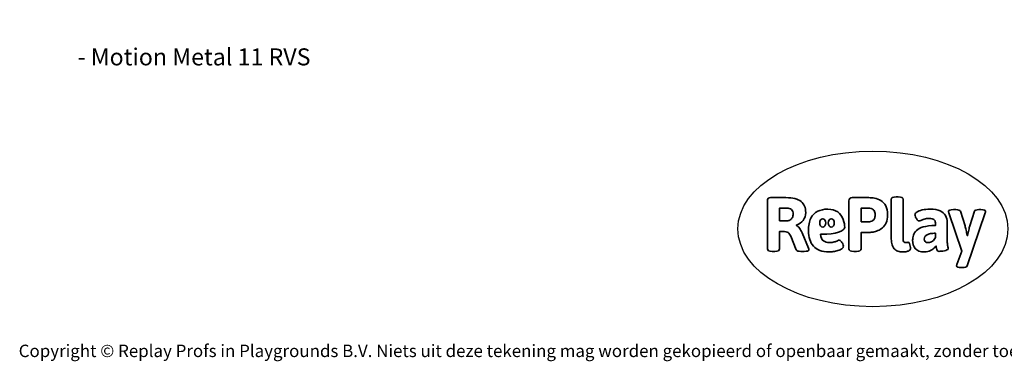
# Model space of a CAD drawing. Units: millimetres. Extents: x -4534 to 371569, y -3372 to 3509.
# Drawn here: x -4534 to 2215, y -3372 to -1030 of the extents above; entities that cross this region are included whole.
import ezdxf

# ---------------------------------------------------------------- set-up
doc = ezdxf.new("R2010")
doc.units = ezdxf.units.MM
doc.layers.add('Benaming', color=7, linetype='Continuous', lineweight=20, true_color=0x00a19a)
doc.layers.add('Logo-Copywrite', color=7, linetype='Continuous')
doc.styles.get("Standard").update_dxf_attribs({"font": 'arial.ttf'})
doc.styles.add('VR Benaming txt 140', font='arial.ttf', dxfattribs={"height": 140})

# ---------------------------------------------------------------- blocks, each defined once
blk = doc.blocks.new('onderschrift')
at = {"layer": 'Logo-Copywrite'}
blk.add_ellipse((1314.4, -2464.5), major_axis=(924.9, 0), ratio=0.576701, dxfattribs=at)
at = {"layer": 'Logo-Copywrite', "lineweight": 35}
for points, knots in [([(623.9, -2618.7), (602.2, -2618.7), (591.4, -2612.9), (591.4, -2601.3), (591.4, -2601.3), (591.4, -2271.9), (591.4, -2271.9), (591.4, -2257.5), (598.6, -2250.2), (613.1, -2250.2), (613.1, -2250.2), (719, -2250.2), (719, -2250.2), (766.1, -2250.2), (800.4, -2259.1), (822, -2276.8), (843.5, -2294.6), (854.3, -2319.7), (854.3, -2352.3), (854.3, -2373.3), (848.4, -2391.2), (836.6, -2405.9), (824.8, -2420.5), (809.5, -2431.5), (790.7, -2438.7), (790.7, -2438.7), (790.7, -2440.9), (790.7, -2440.9), (797.6, -2443.4), (804.7, -2449.5), (811.9, -2459.1), (819.1, -2468.7), (825.1, -2479.3), (829.8, -2490.9), (829.8, -2490.9), (872.5, -2597.5), (872.5, -2597.5), (874.3, -2602.3), (875.3, -2605.7), (875.3, -2607.9), (875.3, -2615.1), (864.4, -2618.7), (842.7, -2618.7), (842.7, -2618.7), (820.4, -2618.7), (820.4, -2618.7), (812.4, -2618.7), (805.6, -2617.9), (800, -2616.3), (794.4, -2614.7), (790.7, -2611.7), (788.9, -2607.3), (788.9, -2607.3), (751.1, -2514.2), (751.1, -2514.2), (745.6, -2503.4), (739.6, -2495.2), (732.9, -2489.8), (726.2, -2484.3), (713.9, -2481.6), (696.2, -2481.6), (696.2, -2481.6), (675, -2481.6), (675, -2481.6), (675, -2481.6), (675, -2601.3), (675, -2601.3), (675, -2612.9), (664.1, -2618.7), (642.4, -2618.7), (642.4, -2618.7), (623.9, -2618.7), (623.9, -2618.7)], [0, 0, 0, 0, 1, 1, 1, 2, 2, 2, 3, 3, 3, 4, 4, 4, 5, 5, 5, 6, 6, 6, 7, 7, 7, 8, 8, 8, 9, 9, 9, 10, 10, 10, 11, 11, 11, 12, 12, 12, 13, 13, 13, 14, 14, 14, 15, 15, 15, 16, 16, 16, 17, 17, 17, 18, 18, 18, 19, 19, 19, 20, 20, 20, 21, 21, 21, 22, 22, 22, 23, 23, 23, 24, 24, 24, 24]), ([(1183.3, -2618.7), (1161.6, -2618.7), (1150.7, -2612.9), (1150.7, -2601.3), (1150.7, -2601.3), (1150.7, -2271.9), (1150.7, -2271.9), (1150.7, -2257.5), (1158, -2250.2), (1172.5, -2250.2), (1172.5, -2250.2), (1286.5, -2250.2), (1286.5, -2250.2), (1298.5, -2250.2), (1311.9, -2251.6), (1326.7, -2254.3), (1341.6, -2257), (1355.8, -2262.4), (1369.4, -2270.3), (1383, -2278.3), (1394.1, -2290.2), (1402.8, -2306.2), (1411.5, -2322.1), (1415.8, -2343.1), (1415.8, -2369.2), (1415.8, -2390.2), (1412.6, -2407.8), (1406, -2421.9), (1399.5, -2436), (1391.1, -2447.5), (1380.8, -2456.4), (1370.5, -2465.2), (1359.6, -2471.9), (1348.2, -2476.5), (1336.8, -2481), (1326, -2484.1), (1315.9, -2485.7), (1305.7, -2487.3), (1297.8, -2488.2), (1292, -2488.2), (1292, -2488.2), (1234.4, -2488.2), (1234.4, -2488.2), (1234.4, -2488.2), (1234.4, -2601.3), (1234.4, -2601.3), (1234.4, -2612.9), (1223.5, -2618.7), (1201.8, -2618.7), (1201.8, -2618.7), (1183.3, -2618.7), (1183.3, -2618.7)], [0, 0, 0, 0, 1, 1, 1, 2, 2, 2, 3, 3, 3, 4, 4, 4, 5, 5, 5, 6, 6, 6, 7, 7, 7, 8, 8, 8, 9, 9, 9, 10, 10, 10, 11, 11, 11, 12, 12, 12, 13, 13, 13, 14, 14, 14, 15, 15, 15, 16, 16, 16, 17, 17, 17, 17]), ([(1520.3, -2622), (1507.7, -2622), (1496.3, -2620.3), (1486.4, -2616.8), (1476.4, -2613.4), (1468.1, -2608.1), (1461.4, -2600.8), (1454.7, -2593.6), (1449.6, -2584.4), (1446.2, -2573.4), (1442.7, -2562.3), (1441, -2549.2), (1441, -2534), (1441, -2534), (1441, -2262.1), (1441, -2262.1), (1441, -2250.5), (1451.9, -2244.7), (1473.6, -2244.7), (1473.6, -2244.7), (1488.8, -2244.7), (1488.8, -2244.7), (1510.6, -2244.7), (1521.4, -2250.5), (1521.4, -2262.1), (1521.4, -2262.1), (1521.4, -2535.1), (1521.4, -2535.1), (1521.4, -2543), (1523, -2548.9), (1526, -2552.7), (1529.1, -2556.5), (1534.1, -2558.4), (1541, -2558.4), (1543.5, -2558.4), (1546.2, -2558.1), (1549.1, -2557.3), (1552, -2556.6), (1554.2, -2556.3), (1555.7, -2556.3), (1559.3, -2556.3), (1562.4, -2559.3), (1564.9, -2565.2), (1567.4, -2571.2), (1569.3, -2577.4), (1570.6, -2583.7), (1571.9, -2590), (1572.5, -2593.9), (1572.5, -2595.4), (1572.5, -2603.7), (1569.3, -2609.8), (1563, -2613.6), (1556.6, -2617.4), (1549.4, -2619.7), (1541.3, -2620.6), (1533.1, -2621.5), (1526.1, -2622), (1520.3, -2622)], [0, 0, 0, 0, 1, 1, 1, 2, 2, 2, 3, 3, 3, 4, 4, 4, 5, 5, 5, 6, 6, 6, 7, 7, 7, 8, 8, 8, 9, 9, 9, 10, 10, 10, 11, 11, 11, 12, 12, 12, 13, 13, 13, 14, 14, 14, 15, 15, 15, 16, 16, 16, 17, 17, 17, 18, 18, 18, 19, 19, 19, 19]), ([(675, -2409.4), (675, -2409.4), (726.6, -2409.4), (726.6, -2409.4), (734.2, -2409.4), (741.2, -2407.3), (747.5, -2403.1), (753.9, -2399), (758.9, -2393.4), (762.7, -2386.3), (766.5, -2379.2), (768.4, -2371.4), (768.4, -2362.7), (768.4, -2350), (764.4, -2339.9), (756.2, -2332.5), (748.1, -2325.1), (736.9, -2321.4), (722.8, -2321.4), (722.8, -2321.4), (675, -2321.4), (675, -2321.4), (675, -2321.4), (675, -2409.4), (675, -2409.4)], [0, 0, 0, 0, 1, 1, 1, 2, 2, 2, 3, 3, 3, 4, 4, 4, 5, 5, 5, 6, 6, 6, 7, 7, 7, 8, 8, 8, 8]), ([(1121.4, -2453.6), (1121.4, -2440.4), (1118.3, -2420.7), (1110.5, -2399.5), (1102.7, -2378.3), (1090.3, -2361.3), (1073.3, -2348.5), (1056.3, -2335.6), (1033.5, -2329.2), (1004.8, -2329.2), (979.1, -2329.2), (956.3, -2334.1), (936.4, -2343.9), (916.5, -2353.6), (900.9, -2369.4), (889.7, -2391.1), (878.4, -2412.8), (872.8, -2441.6), (872.8, -2477.5), (872.8, -2521.3), (884.1, -2556.4), (906.8, -2582.6), (929.4, -2608.9), (965.4, -2622), (1014.6, -2622), (1022.2, -2622), (1031.5, -2621.3), (1042.6, -2619.8), (1053.6, -2618.4), (1064.5, -2616), (1075.2, -2612.8), (1085.9, -2609.5), (1094.7, -2605.4), (1101.8, -2600.5), (1108.9, -2595.6), (1112.4, -2589.8), (1112.4, -2582.9), (1112.4, -2579.3), (1110.9, -2574.2), (1107.8, -2567.7), (1104.7, -2561.2), (1101, -2555.2), (1096.6, -2549.7), (1092.3, -2544.3), (1088.1, -2541.6), (1084.2, -2541.6), (1081.6, -2541.6), (1077.4, -2542.9), (1071.4, -2545.7), (1065.4, -2548.4), (1058, -2551.2), (1049.1, -2554.1), (1040.2, -2557), (1030, -2558.4), (1018.4, -2558.4), (1000.7, -2558.4), (986.3, -2554.4), (975.2, -2546.2), (964.2, -2538.1), (957.2, -2523), (955.9, -2501.6), (959.9, -2501.6), (962.3, -2501.6), (967.5, -2501.6), (1057.4, -2501.6), (1121.4, -2478.9), (1121.4, -2453.6)], [0, 0, 0, 0, 1, 1, 1, 2, 2, 2, 3, 3, 3, 4, 4, 4, 5, 5, 5, 6, 6, 6, 7, 7, 7, 8, 8, 8, 9, 9, 9, 10, 10, 10, 11, 11, 11, 12, 12, 12, 13, 13, 13, 14, 14, 14, 15, 15, 15, 16, 16, 16, 17, 17, 17, 18, 18, 18, 19, 19, 19, 20, 20, 20, 21, 21, 21, 22, 22, 22, 22]), ([(1234.4, -2416.4), (1234.4, -2416.4), (1282.7, -2416.4), (1282.7, -2416.4), (1287.8, -2416.4), (1293.1, -2415.8), (1298.8, -2414.5), (1304.4, -2413.3), (1309.5, -2410.9), (1314.2, -2407.5), (1318.9, -2404), (1322.7, -2399.2), (1325.6, -2393.1), (1328.5, -2386.9), (1330, -2379), (1330, -2369.2), (1330, -2356.1), (1327.4, -2346.2), (1322.4, -2339.3), (1317.3, -2332.4), (1311.2, -2327.7), (1303.9, -2325.2), (1296.7, -2322.7), (1289.6, -2321.4), (1282.7, -2321.4), (1282.7, -2321.4), (1234.4, -2321.4), (1234.4, -2321.4), (1234.4, -2321.4), (1234.4, -2416.4), (1234.4, -2416.4)], [0, 0, 0, 0, 1, 1, 1, 2, 2, 2, 3, 3, 3, 4, 4, 4, 5, 5, 5, 6, 6, 6, 7, 7, 7, 8, 8, 8, 9, 9, 9, 10, 10, 10, 10]), ([(1667.5, -2622), (1638.2, -2622), (1617.5, -2614.3), (1605.3, -2598.9), (1593.2, -2583.5), (1587.1, -2564.8), (1587.1, -2542.7), (1587.1, -2531.5), (1588.8, -2520), (1592.3, -2508.2), (1595.7, -2496.4), (1602.7, -2485.5), (1613.2, -2475.3), (1623.7, -2465.2), (1639.4, -2457), (1660.2, -2450.9), (1681, -2444.7), (1708.6, -2441.6), (1743, -2441.6), (1743, -2441.6), (1743, -2423.7), (1743, -2423.7), (1743, -2413.2), (1739.7, -2405.4), (1733, -2400.4), (1726.3, -2395.3), (1715.5, -2392.7), (1700.7, -2392.7), (1687.6, -2392.7), (1676.3, -2394.2), (1666.7, -2397.1), (1657.1, -2400), (1649.3, -2402.9), (1643.4, -2405.8), (1637.4, -2408.7), (1633.3, -2410.1), (1631.1, -2410.1), (1627.5, -2410.1), (1623.4, -2407.3), (1618.9, -2401.7), (1614.4, -2396.1), (1610.6, -2389.8), (1607.5, -2382.7), (1604.4, -2375.6), (1602.9, -2370.3), (1602.9, -2366.7), (1602.9, -2360.5), (1607.3, -2354.5), (1616.2, -2348.7), (1625.1, -2343), (1637.4, -2338.2), (1653.1, -2334.6), (1668.9, -2331), (1686.7, -2329.2), (1706.6, -2329.2), (1735.2, -2329.2), (1758.1, -2333.1), (1775.1, -2340.9), (1792.1, -2348.7), (1804.4, -2359.3), (1812, -2372.9), (1819.6, -2386.5), (1823.4, -2402.2), (1823.4, -2419.9), (1823.4, -2419.9), (1823.4, -2522), (1823.4, -2522), (1823.4, -2540.9), (1824, -2555.3), (1825.1, -2565.2), (1826.1, -2575.2), (1827.2, -2582.6), (1828.3, -2587.5), (1829.4, -2592.4), (1829.9, -2596.8), (1829.9, -2600.8), (1829.9, -2604.1), (1827.5, -2606.8), (1822.6, -2609), (1817.7, -2611.1), (1811.8, -2612.9), (1804.7, -2614.4), (1797.6, -2615.8), (1790.7, -2616.8), (1784, -2617.4), (1777.3, -2617.9), (1772.4, -2618.2), (1769.1, -2618.2), (1763.3, -2618.2), (1759.1, -2616.1), (1756.3, -2611.9), (1753.6, -2607.8), (1751.7, -2602.7), (1750.6, -2596.7), (1749.5, -2590.8), (1748.5, -2585.4), (1747.4, -2580.7), (1746.3, -2582.9), (1742.6, -2587.3), (1736.2, -2594), (1729.9, -2600.7), (1721, -2607.1), (1709.6, -2613), (1698.2, -2619), (1684.2, -2622), (1667.5, -2622)], [0, 0, 0, 0, 1, 1, 1, 2, 2, 2, 3, 3, 3, 4, 4, 4, 5, 5, 5, 6, 6, 6, 7, 7, 7, 8, 8, 8, 9, 9, 9, 10, 10, 10, 11, 11, 11, 12, 12, 12, 13, 13, 13, 14, 14, 14, 15, 15, 15, 16, 16, 16, 17, 17, 17, 18, 18, 18, 19, 19, 19, 20, 20, 20, 21, 21, 21, 22, 22, 22, 23, 23, 23, 24, 24, 24, 25, 25, 25, 26, 26, 26, 27, 27, 27, 28, 28, 28, 29, 29, 29, 30, 30, 30, 31, 31, 31, 32, 32, 32, 33, 33, 33, 34, 34, 34, 35, 35, 35, 35]), ([(1921.2, -2729.6), (1899.4, -2729.6), (1888.6, -2725.7), (1888.6, -2718.1), (1888.6, -2716.7), (1888.8, -2715.2), (1889.1, -2713.5), (1889.5, -2711.9), (1890, -2710.2), (1890.8, -2708.4), (1890.8, -2708.4), (1925.1, -2616.8), (1925.1, -2616.8), (1925.1, -2616.8), (1835.3, -2354.2), (1835.3, -2354.2), (1835, -2352.4), (1834.5, -2350.6), (1834, -2349), (1833.4, -2347.4), (1833.2, -2345.9), (1833.2, -2344.4), (1833.2, -2336.4), (1844.2, -2332.5), (1866.3, -2332.5), (1866.3, -2332.5), (1883.7, -2332.5), (1883.7, -2332.5), (1891.7, -2332.5), (1898.4, -2333.3), (1903.8, -2334.9), (1909.2, -2336.5), (1912.7, -2339.5), (1914.1, -2343.9), (1914.1, -2343.9), (1946.2, -2444.4), (1946.2, -2444.4), (1948, -2450.5), (1950.3, -2460.1), (1953.2, -2473.1), (1956.1, -2486.2), (1958.8, -2498.5), (1961.4, -2510.1), (1961.4, -2510.1), (1963.5, -2510.1), (1963.5, -2510.1), (1966.1, -2498.5), (1968.8, -2486.1), (1971.7, -2472.9), (1974.6, -2459.7), (1976.9, -2450.2), (1978.8, -2444.4), (1978.8, -2444.4), (2010.8, -2343.9), (2010.8, -2343.9), (2012.2, -2339.5), (2015.7, -2336.5), (2021.1, -2334.9), (2026.6, -2333.3), (2033.3, -2332.5), (2041.2, -2332.5), (2041.2, -2332.5), (2054.3, -2332.5), (2054.3, -2332.5), (2076, -2332.5), (2086.9, -2336.4), (2086.9, -2344.4), (2086.9, -2346.9), (2086.3, -2350.2), (2085.2, -2354.2), (2085.2, -2354.2), (1960.8, -2718.1), (1960.8, -2718.1), (1959.4, -2722.5), (1955.9, -2725.5), (1950.5, -2727.1), (1945.1, -2728.7), (1938.4, -2729.6), (1930.4, -2729.6), (1930.4, -2729.6), (1921.2, -2729.6), (1921.2, -2729.6)], [0, 0, 0, 0, 1, 1, 1, 2, 2, 2, 3, 3, 3, 4, 4, 4, 5, 5, 5, 6, 6, 6, 7, 7, 7, 8, 8, 8, 9, 9, 9, 10, 10, 10, 11, 11, 11, 12, 12, 12, 13, 13, 13, 14, 14, 14, 15, 15, 15, 16, 16, 16, 17, 17, 17, 18, 18, 18, 19, 19, 19, 20, 20, 20, 21, 21, 21, 22, 22, 22, 23, 23, 23, 24, 24, 24, 25, 25, 25, 26, 26, 26, 27, 27, 27, 27]), ([(956.1, -2443.4), (947.9, -2432.3), (947.9, -2414.3), (956.1, -2403.2), (964.2, -2392.1), (977.5, -2392.1), (985.7, -2403.2), (993.9, -2414.3), (993.9, -2432.3), (985.7, -2443.4), (977.5, -2454.5), (964.2, -2454.5), (956.1, -2443.4)], [0, 0, 0, 0, 1, 1, 1, 2, 2, 2, 3, 3, 3, 4, 4, 4, 4]), ([(1014.5, -2403.2), (1022.6, -2392.1), (1035.9, -2392.1), (1044.1, -2403.2), (1052.3, -2414.3), (1052.3, -2432.3), (1044.1, -2443.4), (1035.9, -2454.5), (1022.6, -2454.5), (1014.5, -2443.4), (1006.3, -2432.3), (1006.3, -2414.3), (1014.5, -2403.2)], [0, 0, 0, 0, 1, 1, 1, 2, 2, 2, 3, 3, 3, 4, 4, 4, 4]), ([(1694.1, -2558.4), (1704.6, -2558.4), (1714.3, -2555.2), (1723.2, -2548.7), (1732.1, -2542.1), (1738.7, -2534), (1743, -2524.2), (1743, -2524.2), (1743, -2494.3), (1743, -2494.3), (1730, -2494.3), (1718.8, -2495.2), (1709.4, -2497), (1699.9, -2498.9), (1692.1, -2501.4), (1685.7, -2504.7), (1679.4, -2507.9), (1674.7, -2512.1), (1671.6, -2517.1), (1668.5, -2522.2), (1667, -2528), (1667, -2534.5), (1667, -2541.4), (1669.2, -2547.1), (1673.8, -2551.6), (1678.3, -2556.2), (1685.1, -2558.4), (1694.1, -2558.4)], [0, 0, 0, 0, 1, 1, 1, 2, 2, 2, 3, 3, 3, 4, 4, 4, 5, 5, 5, 6, 6, 6, 7, 7, 7, 8, 8, 8, 9, 9, 9, 9])]:
    blk.add_open_spline(points, degree=3, knots=knots, dxfattribs=at)
at = {"layer": 'Logo-Copywrite', "insert": (-4540.5, -3258), "char_height": 85, "attachment_point": 1}
blk.add_mtext_dynamic_manual_height_columns('{\\fAsap|b0|i0|c0|p2;Copyright © Replay Profs in Playgrounds B.V. Niets uit deze tekening mag worden gekopieerd of openbaar gemaakt, zonder toestemming van Replay Profs in Playgrounds B.V.}', width=10615.551, gutter_width=10, heights=[0], dxfattribs=at)

msp = doc.modelspace()

# ---------------------------------------------------------------- block references
msp.add_blockref('onderschrift', (0, 0))

# ---------------------------------------------------------------- texts
at = {"layer": 'Benaming', "insert": (-4137.5, -1032.5), "char_height": 140, "attachment_point": 1, "style": 'VR Benaming txt 140'}
msp.add_mtext_dynamic_manual_height_columns('\\pi2673.62484;{\\fOpen Sans|b0|i0|c0|p34;\\H0.83333x;VPL-15-1111-1-RVS - Motion Metal 11 RVS}', width=8472.759, gutter_width=12.5, heights=[125.2], dxfattribs=at)

doc.saveas('drawing.dxf')
